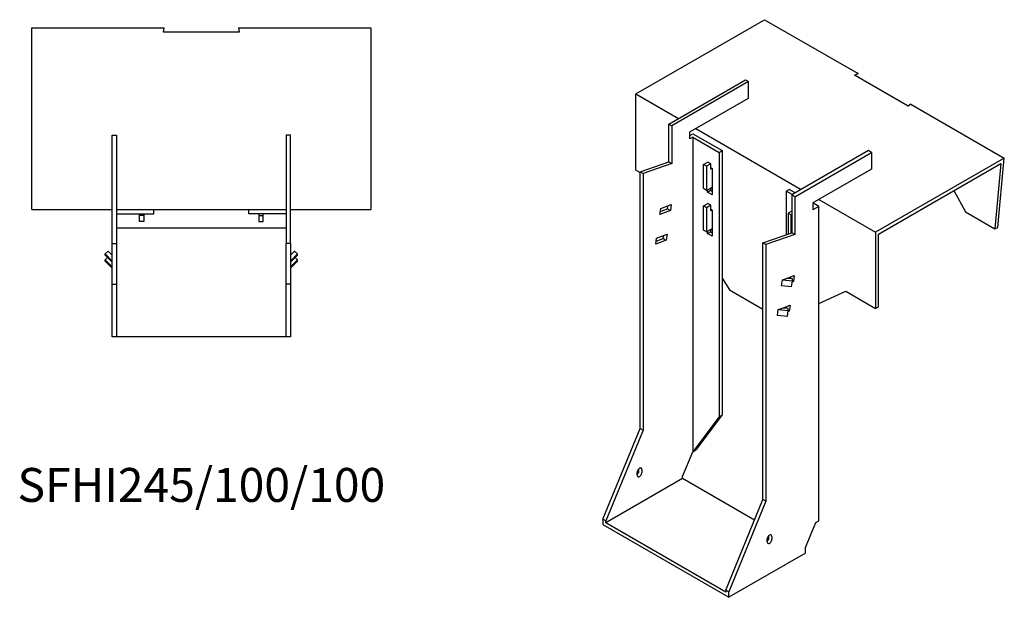
# Model space of a CAD drawing. Units: millimetres. Extents: x 948 to 1824, y 426 to 1446.
# Drawn here: x 1243 to 1824, y 426 to 766 of the extents above; entities that cross this region are included whole.
import ezdxf

# ---------------------------------------------------------------- set-up
doc = ezdxf.new("R2010")
doc.units = ezdxf.units.MM
doc.layers.add('Part', color=7, linetype='Continuous', lineweight=25)
doc.layers.add('Text', color=7, linetype='Continuous', lineweight=25)
doc.styles.add('EU_style', font='arial.ttf')

msp = doc.modelspace()

# ---------------------------------------------------------------- linework, layer by layer
at = {"layer": 'Part'}
for p, q in [((1606.47, 722.67), (1682.34, 766.47)), ((1682.34, 766.47), (1737.49, 734.63)), ((1250.23, 761.67), (1328.23, 761.67)), ((1250.23, 654.38), (1250.23, 761.67)), ((1327.92, 759.16), (1328.23, 761.67)), ((1372.23, 761.67), (1372.54, 759.16)), ((1372.23, 761.67), (1450.23, 761.67)), ((1450.23, 761.67), (1450.23, 654.38)), ((1372.54, 759.16), (1327.92, 759.16)), ((1735.49, 733.73), (1737.49, 734.63)), ((1767.05, 715.51), (1735.49, 733.73)), ((1737.49, 734.63), (1735.52, 733.71)), ((1625.91, 704.91), (1671.17, 731.04)), ((1672.94, 730.01), (1627.68, 703.89)), ((1671.17, 731.04), (1672.94, 730.01)), ((1672.94, 720.22), (1672.94, 730.01)), ((1606.47, 722.67), (1631.57, 708.17)), ((1606.47, 677.76), (1606.47, 722.67)), ((1638.29, 700.21), (1672.94, 720.22)), ((1768.61, 716.66), (1767.05, 715.51)), ((1768.61, 716.66), (1823.76, 684.82)), ((1625.91, 704.91), (1627.68, 703.89)), ((1625.91, 682.55), (1625.91, 704.91)), ((1627.68, 703.89), (1627.68, 681.53)), ((1297.73, 634.38), (1297.73, 698.38)), ((1297.73, 698.38), (1300.23, 698.38)), ((1300.23, 698.38), (1300.23, 634.38)), ((1400.23, 698.38), (1400.23, 634.38)), ((1402.73, 698.38), (1400.23, 698.38)), ((1402.73, 634.38), (1402.73, 698.38)), ((1638.29, 696.13), (1638.29, 700.21)), ((1638.29, 698.17), (1640.06, 699.19)), ((1640.06, 697.15), (1638.29, 696.13)), ((1640.06, 699.19), (1657.38, 689.19)), ((1640.06, 697.15), (1640.06, 511.57)), ((1640.06, 697.15), (1655.61, 688.17)), ((1641.82, 702.25), (1704.05, 666.33)), ((1655.61, 688.17), (1657.38, 689.19)), ((1655.61, 688.17), (1655.61, 532.22)), ((1657.38, 689.19), (1657.38, 533.24)), ((1743.65, 689.19), (1698.39, 663.06)), ((1700.16, 662.04), (1745.42, 688.17)), ((1745.42, 688.17), (1743.65, 689.19)), ((1745.42, 688.17), (1745.42, 678.37)), ((1608.94, 676.74), (1625.91, 682.55)), ((1627.68, 681.53), (1610.71, 675.72)), ((1625.91, 682.55), (1627.68, 681.53)), ((1646.42, 681.07), (1648.9, 682.49)), ((1648.19, 680.05), (1646.42, 681.07)), ((1646.42, 666.78), (1646.42, 681.07)), ((1650.66, 681.47), (1648.19, 680.05)), ((1648.19, 680.05), (1648.19, 665.76)), ((1650.66, 681.47), (1648.9, 682.49)), ((1650.66, 678.21), (1650.66, 681.47)), ((1823.76, 684.82), (1747.89, 641.02)), ((1749.66, 640), (1821.78, 681.64)), ((1821.78, 681.64), (1818.25, 643.08)), ((1820, 643.87), (1823.76, 684.82)), ((1606.47, 677.76), (1608.94, 676.33)), ((1608.94, 676.74), (1610.71, 675.72)), ((1608.94, 525.28), (1608.94, 676.74)), ((1610.71, 675.72), (1610.71, 524.26)), ((1650.66, 679.19), (1651.55, 678.68)), ((1651.51, 678.7), (1650.66, 678.21)), ((1651.55, 678.68), (1651.55, 663.16)), ((1745.42, 678.37), (1710.77, 658.37)), ((1648.19, 665.76), (1646.42, 666.78)), ((1648.19, 665.76), (1651.55, 667.7)), ((1648.72, 664.8), (1648.72, 666.06)), ((1648.72, 664.8), (1650.49, 665.82)), ((1651.55, 663.16), (1648.72, 664.8)), ((1650.49, 667.08), (1650.49, 665.82)), ((1650.49, 665.82), (1651.55, 665.21)), ((1695.21, 665.31), (1696.98, 666.33)), ((1698.75, 663.27), (1695.21, 665.31)), ((1695.21, 665.31), (1695.21, 639.61)), ((1700.51, 664.29), (1696.98, 666.33)), ((1698.39, 663.06), (1698.39, 640.7)), ((1700.16, 662.04), (1698.39, 663.06)), ((1700.16, 662.04), (1700.16, 639.68)), ((1794.05, 665.63), (1800.8, 653.15)), ((1621.12, 655.04), (1627.36, 657.38)), ((1625.1, 654.9), (1625.34, 656.62)), ((1627.36, 657.38), (1626.87, 653.88)), ((1646.42, 656.57), (1648.9, 658)), ((1648.19, 655.55), (1646.42, 656.57)), ((1646.42, 642.28), (1646.42, 656.57)), ((1650.66, 656.98), (1648.19, 655.55)), ((1650.66, 656.98), (1648.9, 658)), ((1650.66, 653.71), (1650.66, 656.98)), ((1714.3, 656.33), (1710.77, 658.37)), ((1710.77, 658.37), (1710.77, 654.28)), ((1714.3, 656.33), (1710.77, 654.28)), ((1714.3, 660.41), (1747.89, 641.02)), ((1714.3, 470.74), (1714.3, 656.33)), ((1250.23, 654.38), (1297.73, 654.38)), ((1300.23, 654.38), (1400.23, 654.38)), ((1300.23, 651.88), (1322.23, 651.88)), ((1313.73, 650.88), (1313.73, 651.88)), ((1316.23, 650.88), (1313.73, 650.88)), ((1313.73, 647.38), (1313.73, 650.88)), ((1316.23, 651.88), (1316.23, 650.88)), ((1316.23, 650.88), (1316.23, 647.38)), ((1322.23, 651.88), (1322.23, 654.38)), ((1378.23, 651.88), (1378.23, 654.38)), ((1400.23, 651.88), (1378.23, 651.88)), ((1384.23, 651.88), (1384.23, 650.88)), ((1384.23, 650.88), (1386.73, 650.88)), ((1384.23, 650.88), (1384.23, 647.38)), ((1386.73, 650.88), (1386.73, 651.88)), ((1386.73, 647.38), (1386.73, 650.88)), ((1402.73, 654.38), (1450.23, 654.38)), ((1620.63, 651.54), (1621.12, 655.04)), ((1626.87, 653.88), (1620.63, 651.54)), ((1620.87, 653.32), (1625.1, 654.9)), ((1625.1, 654.9), (1626.87, 653.88)), ((1648.19, 655.55), (1648.19, 641.26)), ((1650.66, 654.69), (1651.55, 654.18)), ((1651.51, 654.2), (1650.66, 653.71)), ((1651.55, 654.18), (1651.55, 638.67)), ((1698.39, 653.51), (1696.27, 652.28)), ((1696.27, 652.28), (1698.04, 651.26)), ((1696.27, 652.28), (1696.27, 639.98)), ((1698.04, 651.26), (1698.39, 651.47)), ((1698.04, 640.58), (1698.04, 651.26)), ((1800.8, 653.15), (1818.25, 643.08)), ((1316.23, 647.38), (1313.73, 647.38)), ((1384.23, 647.38), (1386.73, 647.38)), ((1400.23, 643.38), (1300.23, 643.38)), ((1618.66, 637.54), (1624.9, 639.88)), ((1622.64, 637.4), (1622.89, 639.12)), ((1624.9, 639.88), (1624.41, 636.38)), ((1648.19, 641.26), (1646.42, 642.28)), ((1648.19, 641.26), (1651.55, 643.2)), ((1648.72, 640.3), (1648.72, 641.57)), ((1648.72, 640.3), (1650.49, 641.32)), ((1651.55, 638.67), (1648.72, 640.3)), ((1650.49, 642.59), (1650.49, 641.32)), ((1650.49, 641.32), (1651.55, 640.71)), ((1681.42, 634.89), (1698.39, 640.7)), ((1700.16, 639.68), (1683.19, 633.87)), ((1700.16, 639.68), (1698.39, 640.7)), ((1747.89, 641.02), (1747.89, 596.11)), ((1749.66, 597.13), (1749.66, 640)), ((1818.25, 643.08), (1820, 643.87)), ((1297.73, 634.38), (1300.23, 634.38)), ((1297.73, 610.38), (1297.73, 634.38)), ((1300.23, 634.38), (1300.23, 610.38)), ((1400.23, 610.38), (1400.23, 634.38)), ((1402.73, 634.38), (1400.23, 634.38)), ((1402.73, 634.38), (1402.73, 610.38)), ((1618.17, 634.04), (1618.66, 637.54)), ((1624.41, 636.38), (1618.17, 634.04)), ((1618.42, 635.82), (1622.64, 637.4)), ((1622.64, 637.4), (1624.41, 636.38)), ((1681.42, 483.43), (1681.42, 634.89)), ((1683.19, 633.87), (1681.42, 634.89)), ((1683.19, 633.87), (1683.19, 482.41)), ((1293.49, 628.25), (1295.26, 629.99)), ((1297.73, 624.07), (1293.49, 628.25)), ((1293.49, 627.56), (1293.49, 628.25)), ((1293.49, 627.56), (1297.73, 623.38)), ((1295.26, 629.99), (1297.73, 627.55)), ((1405.2, 629.99), (1402.73, 627.55)), ((1402.73, 624.07), (1406.97, 628.25)), ((1406.97, 627.56), (1402.73, 623.38)), ((1406.97, 628.25), (1405.2, 629.99)), ((1406.97, 627.56), (1406.97, 628.25)), ((1293.49, 624.78), (1294.9, 626.17)), ((1297.73, 620.6), (1293.49, 624.78)), ((1293.49, 624.08), (1293.49, 624.78)), ((1293.49, 624.08), (1297.73, 619.9)), ((1402.73, 620.6), (1406.97, 624.78)), ((1406.97, 624.08), (1402.73, 619.9)), ((1406.97, 624.78), (1405.56, 626.17)), ((1406.97, 624.08), (1406.97, 624.78)), ((1695.34, 613.85), (1699.84, 615.53)), ((1699.84, 615.53), (1699.35, 612.03)), ((1297.73, 610.38), (1300.23, 610.38)), ((1297.73, 579.38), (1297.73, 610.38)), ((1300.23, 610.38), (1300.23, 579.38)), ((1400.23, 579.38), (1400.23, 610.38)), ((1402.73, 610.38), (1400.23, 610.38)), ((1402.73, 610.38), (1402.73, 579.38)), ((1657.38, 613.97), (1661.62, 607.13)), ((1692.38, 609.43), (1692.87, 612.93)), ((1692.87, 612.93), (1695.34, 613.85)), ((1692.87, 612.93), (1698.83, 612.3)), ((1698.81, 613.48), (1695.34, 613.85)), ((1696.27, 614.2), (1696.27, 613.75)), ((1697.66, 613.6), (1697.82, 614.78)), ((1698.34, 608.8), (1698.83, 612.3)), ((1699.35, 612.03), (1698.76, 611.81)), ((1698.83, 612.3), (1698.81, 613.48)), ((1699.35, 612.03), (1698.83, 612.33)), ((1661.62, 607.13), (1681.42, 595.7)), ((1698.34, 608.8), (1692.38, 609.43)), ((1714.3, 599.04), (1730.21, 606.32)), ((1730.21, 606.32), (1747.89, 596.11)), ((1689.93, 591.93), (1690.42, 595.43)), ((1690.42, 595.43), (1692.88, 596.35)), ((1690.42, 595.43), (1696.37, 594.8)), ((1692.88, 596.35), (1697.38, 598.03)), ((1696.35, 595.98), (1692.88, 596.35)), ((1695.2, 596.1), (1695.36, 597.28)), ((1695.21, 597.22), (1695.21, 596.18)), ((1695.88, 591.3), (1696.37, 594.8)), ((1696.89, 594.53), (1696.3, 594.31)), ((1696.37, 594.8), (1696.35, 595.98)), ((1696.89, 594.53), (1696.37, 594.83)), ((1697.38, 598.03), (1696.89, 594.53)), ((1747.89, 596.11), (1749.66, 597.13)), ((1695.88, 591.3), (1689.93, 591.93)), ((1300.23, 579.38), (1297.73, 579.38)), ((1400.23, 579.38), (1300.23, 579.38)), ((1402.73, 579.38), (1400.23, 579.38)), ((1655.61, 532.22), (1640.06, 511.57)), ((1657.38, 533.24), (1641.82, 512.59)), ((1655.61, 532.22), (1657.38, 533.24)), ((1587.02, 471.8), (1608.94, 525.28)), ((1610.71, 524.26), (1588.79, 470.78)), ((1608.94, 525.28), (1610.71, 524.26)), ((1634.05, 496.91), (1640.06, 511.57)), ((1640.06, 511.57), (1641.82, 512.59)), ((1608.24, 500.38), (1608.24, 501.55)), ((1610, 500.99), (1610, 499.35)), ((1634.05, 495.68), (1588.79, 469.55)), ((1607.18, 497.72), (1607.18, 499.35)), ((1634.05, 495.68), (1634.05, 496.91)), ((1676.42, 471.22), (1634.05, 495.68)), ((1659.5, 429.95), (1681.42, 483.43)), ((1683.19, 482.41), (1661.27, 428.93)), ((1683.19, 482.41), (1681.42, 483.43)), ((1587.02, 471.8), (1587.02, 468.53)), ((1588.79, 470.78), (1587.02, 471.8)), ((1588.79, 469.55), (1588.79, 470.78)), ((1712.54, 469.72), (1714.3, 470.74)), ((1587.02, 468.53), (1661.27, 425.67)), ((1659.5, 428.73), (1588.79, 469.55)), ((1706.52, 455.06), (1712.54, 469.72)), ((1683.9, 458.33), (1683.9, 459.96)), ((1684.96, 460.98), (1684.96, 462.15)), ((1686.73, 461.59), (1686.73, 459.96)), ((1706.52, 451.79), (1706.52, 455.06)), ((1706.52, 451.79), (1661.27, 425.67)), ((1661.27, 428.93), (1659.5, 429.95)), ((1659.5, 429.95), (1659.5, 428.73)), ((1661.27, 425.67), (1661.27, 428.93))]:
    msp.add_line(p, q, dxfattribs=at)
for centre, major_axis, start_param, end_param in [((1608.59, 500.17), (1, 1.73), 5.497787, 8.63938), ((1606.82, 499.56), (1, 1.73), 4.179671, 5.497787), ((1608.59, 498.54), (-1, -1.73), 5.497787, 8.63938), ((1685.31, 460.78), (1, 1.73), 5.497787, 8.63938), ((1683.54, 460.16), (1, 1.73), 4.179671, 5.497787), ((1685.31, 459.14), (-1, -1.73), 5.497787, 8.63938)]:
    msp.add_ellipse(centre, major_axis=major_axis, ratio=0.57735, start_param=start_param, end_param=end_param, dxfattribs=at)

# ---------------------------------------------------------------- texts
at = {"layer": 'Text', "insert": (1350.23, 489.38), "char_height": 20, "width": 343.6746, "attachment_point": 5, "style": 'EU_style'}
msp.add_mtext('{SFHI245/100/100}', dxfattribs=at)

doc.saveas('drawing.dxf')
